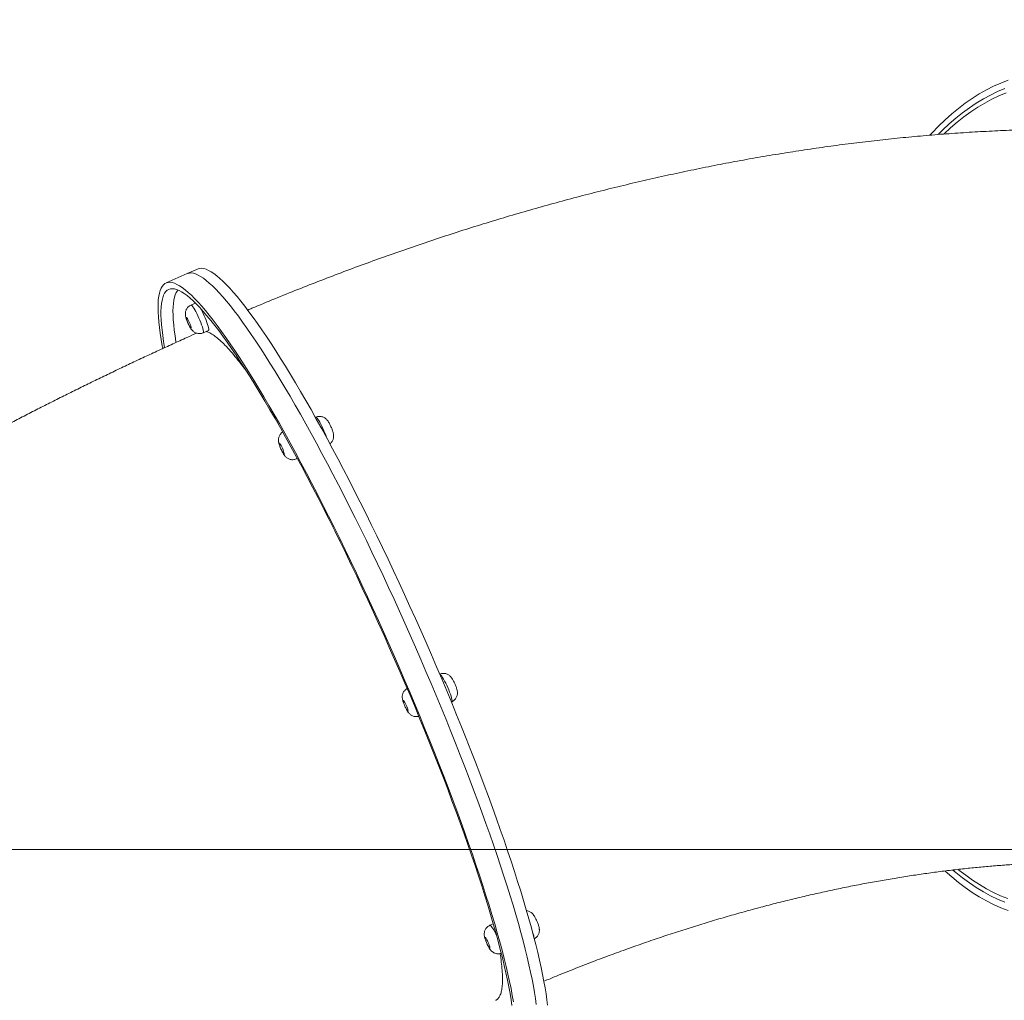
# Model space of a CAD drawing. Units: millimetres. Extents: x 10 to 200, y 12 to 271.
# Drawn here: x 63 to 75, y 230 to 242 of the extents above; entities that cross this region are included whole.
import ezdxf

# ---------------------------------------------------------------- set-up
doc = ezdxf.new("R2010")
doc.units = ezdxf.units.MM
doc.styles.add('SLDTEXTSTYLE0', font='TXT', dxfattribs={"width": 0.663})
doc.dimstyles.new('SLDDIMSTYLE0', dxfattribs={"dimtxt": 5, "dimasz": 3.302, "dimexe": 0, "dimexo": 0.0625, "dimgap": 1.25, "dimtad": 1, "dimtoh": 1, "dimdec": 0, "dimlfac": 70, "dimrnd": 1e-09, "dimzin": 12, "dimdsep": 46, "dimtxsty": 'SLDTEXTSTYLE0', "dimsah": 1, "dimcen": 0.09, "dimadec": 0, "dimazin": 0, "dimtfac": 1, "dimtdec": 0, "dimtofl": 0, "dimtmove": 0, "dimatfit": 3, "dimfxl": 1, "dimfrac": 2, "dimtolj": 1, "dimtzin": 12, "dimarcsym": 0})
doc.dimstyles.new('SLDDIMSTYLE1', dxfattribs={"dimtxt": 5, "dimasz": 3.302, "dimexe": 0, "dimexo": 0.0625, "dimgap": 1.25, "dimtad": 1, "dimtoh": 1, "dimlfac": 70, "dimrnd": 1e-09, "dimzin": 12, "dimdsep": 46, "dimtxsty": 'SLDTEXTSTYLE0', "dimsah": 1, "dimcen": 0.09, "dimadec": 0, "dimazin": 0, "dimtfac": 1, "dimtofl": 0, "dimtmove": 0, "dimatfit": 3, "dimfxl": 1, "dimfrac": 2, "dimtolj": 1, "dimtzin": 12, "dimarcsym": 0})

# ---------------------------------------------------------------- blocks, each defined once
blk = doc.blocks.new('*D1')
at = {"color": 7, "linetype": 'Continuous', "lineweight": 0}
for p, q in [((101.624, 270.583), (27.843, 270.583)), ((28.843, 270.583), (28.843, 202.684))]:
    blk.add_line(p, q, dxfattribs=at)
for points in [[(28.843, 270.583), (28.335, 267.281), (29.351, 267.281)], [(28.843, 202.684), (29.351, 205.986), (28.335, 205.986)]]:
    blk.add_solid(points, dxfattribs=at)
at = {"color": 7, "linetype": 'Continuous', "lineweight": 0, "insert": (22.398, 230.4), "char_height": 5, "attachment_point": 1, "rotation": 90, "style": 'SLDTEXTSTYLE0'}
blk.add_mtext('4750', dxfattribs=at)
blk = doc.blocks.new('*D2')
at = {"color": 7, "linetype": 'Continuous', "lineweight": 0}
for p, q in [((42.98, 231.398), (42.98, 237.748)), ((84.915, 231.398), (41.98, 231.398)), ((42.98, 231.398), (42.98, 202.684)), ((42.98, 202.684), (42.98, 196.334))]:
    blk.add_line(p, q, dxfattribs=at)
for points in [[(42.98, 231.398), (43.488, 234.7), (42.472, 234.7)], [(42.98, 202.684), (42.472, 199.382), (43.488, 199.382)]]:
    blk.add_solid(points, dxfattribs=at)
at = {"color": 7, "linetype": 'Continuous', "lineweight": 0, "insert": (36.535, 210.125), "char_height": 5, "attachment_point": 1, "rotation": 90, "style": 'SLDTEXTSTYLE0'}
blk.add_mtext('2000', dxfattribs=at)

msp = doc.modelspace()

# ---------------------------------------------------------------- linework, layer by layer
at = {"color": 7, "linetype": 'Continuous', "lineweight": 15}
for p, q in [((64.72631, 238.46131), (64.46744, 238.34688)), ((64.85574, 238.51853), (64.72631, 238.46131)), ((64.8286, 238.10012), (64.77405, 238.076)), ((64.92422, 237.73628), (64.98894, 237.76489)), ((66.30523, 236.69985), (66.30067, 236.69783)), ((66.06711, 236.18848), (66.07937, 236.1939)), ((67.96948, 233.20563), (67.97471, 233.20794)), ((68.4839, 230.48446), (68.44197, 230.46593))]:
    msp.add_line(p, q, dxfattribs=at)
at = {"color": 7, "linetype": 'Continuous', "lineweight": 15, "flags": 128}
for points in [[(74.80224, 240.83486), (74.71279, 240.79992), (74.624, 240.76009), (74.53595, 240.7154), (74.44874, 240.6659), (74.36243, 240.61163), (74.27713, 240.55266), (74.1929, 240.48902), (74.10984, 240.4208), (74.02802, 240.34804), (73.94752, 240.27083), (73.86842, 240.18923), (73.84199, 240.16065)], [(74.76177, 240.7319), (74.67328, 240.69439), (74.5855, 240.652), (74.49852, 240.60476), (74.41242, 240.55271), (74.32729, 240.49592), (74.24322, 240.43444), (74.16028, 240.36833), (74.07855, 240.29764), (73.99813, 240.22246), (73.94545, 240.17006)], [(74.01772, 240.17626), (74.09728, 240.25035), (74.17856, 240.32035), (74.26105, 240.38579), (74.34468, 240.4466), (74.42935, 240.50273), (74.51498, 240.5541), (74.60148, 240.60067), (74.68878, 240.6424), (74.77677, 240.67925)], [(66.11781, 236.73553), (66.05338, 236.84842), (65.9897, 236.95827), (65.92683, 237.06496), (65.86484, 237.16841), (65.80378, 237.26851), (65.74371, 237.36516), (65.68469, 237.45827), (65.62678, 237.54775), (65.57003, 237.63352), (65.51449, 237.71548), (65.46023, 237.79356), (65.4073, 237.86769), (65.35573, 237.93779), (65.3056, 238.0038), (65.25693, 238.06564), (65.20979, 238.12327), (65.16421, 238.17663), (65.12025, 238.22566), (65.07794, 238.27031), (65.03732, 238.31055), (64.99843, 238.34634), (64.96131, 238.37763), (64.926, 238.40441), (64.89254, 238.42664), (64.86094, 238.4443), (64.83125, 238.45737), (64.80349, 238.46585), (64.77769, 238.46973), (64.75388, 238.46899), (64.73207, 238.46365), (64.72631, 238.46131)], [(66.11781, 236.73553), (66.05338, 236.84842), (65.9897, 236.95827), (65.92683, 237.06496), (65.86484, 237.16841), (65.80378, 237.26851), (65.74371, 237.36516), (65.68469, 237.45827), (65.62678, 237.54775), (65.57003, 237.63352), (65.51449, 237.71548), (65.46023, 237.79356), (65.4073, 237.86769), (65.35573, 237.93779), (65.3056, 238.0038), (65.25693, 238.06564), (65.20979, 238.12327), (65.16421, 238.17663), (65.12025, 238.22566), (65.07794, 238.27031), (65.03732, 238.31055), (64.99843, 238.34634), (64.96131, 238.37763), (64.926, 238.40441), (64.89254, 238.42664), (64.86094, 238.4443), (64.83125, 238.45737), (64.80349, 238.46585), (64.77769, 238.46973), (64.75388, 238.46899), (64.73207, 238.46365), (64.72631, 238.46131)], [(66.24724, 236.79275), (66.18281, 236.90564), (66.11913, 237.01548), (66.05627, 237.12218), (65.99427, 237.22563), (65.93321, 237.32573), (65.87314, 237.42238), (65.81412, 237.51549), (65.75621, 237.60497), (65.69946, 237.69073), (65.64393, 237.7727), (65.58967, 237.85078), (65.53673, 237.92491), (65.48517, 237.99501), (65.43503, 238.06101), (65.38637, 238.12286), (65.33922, 238.18049), (65.29365, 238.23385), (65.24968, 238.28288), (65.20737, 238.32753), (65.16675, 238.36777), (65.12786, 238.40356), (65.09075, 238.43485), (65.05544, 238.46163), (65.02197, 238.48385), (64.99037, 238.50152), (64.96068, 238.51459), (64.93293, 238.52307), (64.90713, 238.52694), (64.88331, 238.52621), (64.8615, 238.52086), (64.85574, 238.51853)], [(65.85894, 236.6211), (65.79451, 236.73398), (65.73083, 236.84383), (65.66797, 236.95053), (65.60597, 237.05398), (65.54491, 237.15408), (65.48484, 237.25073), (65.42582, 237.34384), (65.36791, 237.43332), (65.31116, 237.51908), (65.25563, 237.60104), (65.20137, 237.67913), (65.14843, 237.75325), (65.09687, 237.82336), (65.04673, 237.88936), (64.99807, 237.95121), (64.95093, 238.00884), (64.90535, 238.06219), (64.86138, 238.11122), (64.81907, 238.15588), (64.77845, 238.19612), (64.73957, 238.2319), (64.70245, 238.2632), (64.66714, 238.28997), (64.63367, 238.3122), (64.60208, 238.32986), (64.57239, 238.34294), (64.54463, 238.35142), (64.51883, 238.35529), (64.49501, 238.35456), (64.4732, 238.34921), (64.45343, 238.33926), (64.43569, 238.32472), (64.42003, 238.3056), (64.40644, 238.28192), (64.39494, 238.2537), (64.38555, 238.22096), (64.37828, 238.18375), (64.37312, 238.1421), (64.37009, 238.09604), (64.36919, 238.04563), (64.37041, 237.9909), (64.37377, 237.93192), (64.37924, 237.86874), (64.38684, 237.80142), (64.39655, 237.73002), (64.40836, 237.65462), (64.42226, 237.57529), (64.42796, 237.54485)], [(65.87066, 236.57115), (65.80666, 236.68327), (65.74342, 236.79234), (65.68099, 236.89825), (65.61944, 237.0009), (65.55883, 237.10018), (65.49922, 237.19599), (65.44066, 237.28826), (65.38322, 237.37687), (65.32694, 237.46174), (65.2719, 237.5428), (65.21813, 237.61995), (65.1657, 237.69313), (65.11466, 237.76226), (65.06505, 237.82727), (65.01692, 237.8881), (64.97033, 237.94469), (64.92532, 237.99699), (64.88193, 238.04494), (64.84021, 238.08849), (64.80019, 238.1276), (64.76192, 238.16223), (64.72544, 238.19236), (64.69077, 238.21794), (64.65796, 238.23896), (64.62703, 238.25539), (64.59803, 238.26721), (64.57097, 238.27442), (64.54588, 238.27701), (64.52279, 238.27498), (64.50172, 238.26832), (64.48269, 238.25704), (64.46572, 238.24116), (64.45083, 238.22069), (64.43802, 238.19565), (64.42733, 238.16607), (64.41874, 238.13198), (64.41228, 238.0934), (64.40795, 238.05037), (64.40576, 238.00295), (64.40569, 237.95117), (64.40776, 237.89509), (64.41197, 237.83476), (64.41831, 237.77025), (64.42677, 237.7016), (64.43735, 237.62891), (64.44973, 237.55393)], [(64.59024, 237.61742), (64.58922, 237.62362), (64.57793, 237.69723), (64.56874, 237.76685), (64.56165, 237.8324), (64.55666, 237.89382), (64.5538, 237.95105), (64.55305, 238.00404), (64.55442, 238.05272), (64.5579, 238.09706), (64.5635, 238.13701), (64.5712, 238.17253), (64.58101, 238.20358), (64.59291, 238.23014), (64.60689, 238.25217), (64.61426, 238.26106)], [(64.98894, 237.76489), (64.99067, 237.76643), (64.99236, 237.77284), (64.9919, 237.78366), (64.98932, 237.79861), (64.98468, 237.81727), (64.9781, 237.83914), (64.96977, 237.86361), (64.95992, 237.89002), (64.94881, 237.91766), (64.93675, 237.94576), (64.92406, 237.97356)], [(64.74166, 237.84544), (64.7499, 237.8288), (64.75781, 237.81451), (64.76481, 237.80361), (64.7704, 237.79692), (64.77414, 237.79494), (64.77576, 237.79781), (64.77515, 237.80532), (64.77234, 237.81691), (64.76755, 237.83173), (64.76113, 237.84867), (64.75356, 237.86648), (64.7454, 237.88383), (64.73725, 237.89945), (64.72972, 237.91216), (64.72337, 237.92104), (64.71866, 237.92541), (64.71595, 237.92496), (64.71544, 237.91972), (64.71717, 237.91008), (64.721, 237.89675), (64.72666, 237.88073), (64.73372, 237.86319), (64.74166, 237.84544)], [(69.01181, 229.49475), (69.0021, 229.56614), (68.99029, 229.64154), (68.97639, 229.72087), (68.96041, 229.80406), (68.94237, 229.89101), (68.92228, 229.98166), (68.90016, 230.07591), (68.87605, 230.17368), (68.84995, 230.27486), (68.8219, 230.37935), (68.79191, 230.48707), (68.76003, 230.5979), (68.72628, 230.71173), (68.6907, 230.82846), (68.65331, 230.94798), (68.61416, 231.07016), (68.57328, 231.19489), (68.53072, 231.32205), (68.48651, 231.45152), (68.44069, 231.58316), (68.39331, 231.71686), (68.34442, 231.85248), (68.29407, 231.9899), (68.24229, 232.12897), (68.18915, 232.26957), (68.1347, 232.41156), (68.07898, 232.5548), (68.02205, 232.69915), (67.96396, 232.84448), (67.90478, 232.99064), (67.84455, 233.13749), (67.78335, 233.28489), (67.72122, 233.4327), (67.65823, 233.58077), (67.59443, 233.72896), (67.52989, 233.87713), (67.46468, 234.02513), (67.39885, 234.17282), (67.33247, 234.32006), (67.2656, 234.46671), (67.19831, 234.61262), (67.13066, 234.75765), (67.06272, 234.90166), (66.99455, 235.04451), (66.92622, 235.18608), (66.8578, 235.3262), (66.78935, 235.46476), (66.72094, 235.60162), (66.65263, 235.73664), (66.5845, 235.8697), (66.51659, 236.00066), (66.449, 236.1294), (66.38176, 236.2558), (66.31497, 236.37973), (66.24866, 236.50108), (66.18292, 236.61971), (66.11781, 236.73553)], [(69.01181, 229.49475), (69.0021, 229.56614), (68.99029, 229.64154), (68.97639, 229.72087), (68.96041, 229.80406), (68.94237, 229.89101), (68.92228, 229.98166), (68.90016, 230.07591), (68.87605, 230.17368), (68.84995, 230.27486), (68.8219, 230.37935), (68.79191, 230.48707), (68.76003, 230.5979), (68.72628, 230.71173), (68.6907, 230.82846), (68.65331, 230.94798), (68.61416, 231.07016), (68.57328, 231.19489), (68.53072, 231.32205), (68.48651, 231.45152), (68.44069, 231.58316), (68.39331, 231.71686), (68.34442, 231.85248), (68.29407, 231.9899), (68.24229, 232.12897), (68.18915, 232.26957), (68.1347, 232.41156), (68.07898, 232.5548), (68.02205, 232.69915), (67.96396, 232.84448), (67.90478, 232.99064), (67.84455, 233.13749), (67.78335, 233.28489), (67.72122, 233.4327), (67.65823, 233.58077), (67.59443, 233.72896), (67.52989, 233.87713), (67.46468, 234.02513), (67.39885, 234.17282), (67.33247, 234.32006), (67.2656, 234.46671), (67.19831, 234.61262), (67.13066, 234.75765), (67.06272, 234.90166), (66.99455, 235.04451), (66.92622, 235.18608), (66.8578, 235.3262), (66.78935, 235.46476), (66.72094, 235.60162), (66.65263, 235.73664), (66.5845, 235.8697), (66.51659, 236.00066), (66.449, 236.1294), (66.38176, 236.2558), (66.31497, 236.37973), (66.24866, 236.50108), (66.18292, 236.61971), (66.11781, 236.73553)], [(69.14884, 229.48465), (69.14125, 229.55197), (69.13154, 229.62336), (69.11972, 229.69876), (69.10582, 229.77809), (69.08984, 229.86127), (69.0718, 229.94823), (69.05171, 230.03888), (69.0296, 230.13313), (69.00548, 230.23089), (68.97938, 230.33207), (68.95133, 230.43657), (68.92135, 230.54429), (68.88947, 230.65511), (68.85572, 230.76895), (68.82013, 230.88568), (68.78275, 231.0052), (68.7436, 231.12738), (68.70272, 231.25211), (68.66015, 231.37927), (68.61594, 231.50873), (68.57012, 231.64038), (68.52275, 231.77408), (68.47386, 231.9097), (68.4235, 232.04712), (68.37173, 232.18619), (68.31859, 232.32679), (68.26413, 232.46878), (68.20841, 232.61202), (68.15148, 232.75637), (68.09339, 232.9017), (68.03421, 233.04786), (67.97399, 233.19471), (67.91278, 233.34211), (67.85065, 233.48992), (67.78766, 233.63799), (67.72386, 233.78618), (67.65933, 233.93434), (67.59411, 234.08235), (67.52828, 234.23004), (67.4619, 234.37728), (67.39503, 234.52392), (67.32774, 234.66983), (67.26009, 234.81486), (67.19215, 234.95888), (67.12398, 235.10173), (67.05566, 235.24329), (66.98723, 235.38342), (66.91878, 235.52198), (66.85037, 235.65884), (66.78206, 235.79386), (66.71393, 235.92692), (66.64603, 236.05788), (66.57843, 236.18662), (66.5112, 236.31302), (66.4444, 236.43695), (66.3781, 236.55829), (66.31235, 236.67693), (66.24724, 236.79275)], [(68.73143, 229.52711), (68.71752, 229.60644), (68.70154, 229.68962), (68.6835, 229.77658), (68.66341, 229.86723), (68.6413, 229.96148), (68.61718, 230.05924), (68.59108, 230.16042), (68.56303, 230.26492), (68.53305, 230.37263), (68.50117, 230.48346), (68.46742, 230.5973), (68.43183, 230.71403), (68.39445, 230.83354), (68.3553, 230.95573), (68.31442, 231.08046), (68.27185, 231.20762), (68.22764, 231.33708), (68.18182, 231.46873), (68.13445, 231.60243), (68.08556, 231.73805), (68.0352, 231.87546), (67.98343, 232.01454), (67.93029, 232.15514), (67.87583, 232.29713), (67.82011, 232.44037), (67.76318, 232.58472), (67.7051, 232.73005), (67.64591, 232.87621), (67.58569, 233.02306), (67.52448, 233.17046), (67.46235, 233.31826), (67.39936, 233.46633), (67.33557, 233.61452), (67.27103, 233.76269), (67.20581, 233.91069), (67.13998, 234.05839), (67.0736, 234.20563), (67.00673, 234.35227), (66.93944, 234.49818), (66.87179, 234.64321), (66.80385, 234.78722), (66.73569, 234.93008), (66.66736, 235.07164), (66.59894, 235.21177), (66.53049, 235.35033), (66.46207, 235.48718), (66.39377, 235.62221), (66.32563, 235.75526), (66.25773, 235.88623), (66.19013, 236.01497), (66.1229, 236.14137), (66.0561, 236.2653), (65.9898, 236.38664), (65.92406, 236.50528), (65.85894, 236.6211)], [(68.71302, 229.48012), (68.70244, 229.55282), (68.68976, 229.62951), (68.67499, 229.7101), (68.65814, 229.79452), (68.63923, 229.88269), (68.61828, 229.97452), (68.5953, 230.06992), (68.57033, 230.16879), (68.54338, 230.27104), (68.51449, 230.37656), (68.48367, 230.48526), (68.45097, 230.59702), (68.41641, 230.71174), (68.38003, 230.8293), (68.34186, 230.94958), (68.30195, 231.07247), (68.26032, 231.19785), (68.21703, 231.32559), (68.17211, 231.45556), (68.12561, 231.58764), (68.07757, 231.7217), (68.02805, 231.8576), (67.97708, 231.99521), (67.92473, 232.1344), (67.87104, 232.27502), (67.81607, 232.41695), (67.75987, 232.56003), (67.70249, 232.70413), (67.644, 232.8491), (67.58444, 232.99481), (67.52389, 233.1411), (67.46239, 233.28784), (67.40001, 233.43488), (67.33681, 233.58207), (67.27286, 233.72927), (67.20821, 233.87633), (67.14293, 234.02311), (67.07709, 234.16947), (67.01075, 234.31525), (66.94397, 234.46032), (66.87682, 234.60453), (66.80937, 234.74774), (66.74168, 234.88981), (66.67382, 235.0306), (66.60586, 235.16996), (66.53787, 235.30777), (66.4699, 235.44388), (66.40204, 235.57817), (66.33434, 235.71049), (66.26687, 235.84072), (66.19971, 235.96873), (66.1329, 236.0944), (66.06653, 236.21759), (66.00066, 236.3382), (65.93535, 236.45609), (65.87066, 236.57115)], [(65.88454, 236.29764), (65.89278, 236.281), (65.90069, 236.2667), (65.9077, 236.2558), (65.91328, 236.24912), (65.91702, 236.24713), (65.91864, 236.25001), (65.91803, 236.25752), (65.91522, 236.26911), (65.91043, 236.28392), (65.90402, 236.30087), (65.89644, 236.31867), (65.88828, 236.33603), (65.88013, 236.35164), (65.8726, 236.36436), (65.86625, 236.37323), (65.86154, 236.37761), (65.85884, 236.37716), (65.85833, 236.37192), (65.86005, 236.36228), (65.86389, 236.34895), (65.86954, 236.33292), (65.8766, 236.31538), (65.88454, 236.29764)], [(67.40385, 233.14544), (67.41208, 233.1288), (67.42, 233.11451), (67.427, 233.10361), (67.43258, 233.09692), (67.43632, 233.09494), (67.43795, 233.09781), (67.43733, 233.10532), (67.43453, 233.11691), (67.42974, 233.13173), (67.42332, 233.14867), (67.41575, 233.16648), (67.40758, 233.18383), (67.39944, 233.19945), (67.39191, 233.21216), (67.38555, 233.22104), (67.38085, 233.22541), (67.37814, 233.22496), (67.37763, 233.21972), (67.37936, 233.21008), (67.38319, 233.19675), (67.38885, 233.18073), (67.39591, 233.16319), (67.40385, 233.14544)], [(74.03071, 231.13104), (74.10984, 231.06077), (74.1929, 230.99254), (74.27713, 230.92891), (74.36243, 230.86993), (74.44874, 230.81566), (74.53595, 230.76616), (74.624, 230.72147), (74.71279, 230.68164), (74.80224, 230.6467)], [(74.12479, 231.14324), (74.16028, 231.11324), (74.24322, 231.04712), (74.32729, 230.98564), (74.41242, 230.92885), (74.49852, 230.87681), (74.5855, 230.82957), (74.67328, 230.78717), (74.76177, 230.74966)], [(74.79887, 230.79387), (74.71071, 230.82949), (74.62323, 230.87), (74.53652, 230.91537), (74.45067, 230.96555), (74.36575, 231.02049), (74.28186, 231.08013), (74.19907, 231.14442), (74.19199, 231.15018)], [(68.40959, 230.23537), (68.41782, 230.21873), (68.42573, 230.20443), (68.43274, 230.19354), (68.43832, 230.18685), (68.44206, 230.18487), (68.44369, 230.18774), (68.44307, 230.19525), (68.44027, 230.20684), (68.43548, 230.22166), (68.42906, 230.2386), (68.42149, 230.25641), (68.41332, 230.27376), (68.40518, 230.28937), (68.39765, 230.30209), (68.39129, 230.31097), (68.38659, 230.31534), (68.38388, 230.31489), (68.38337, 230.30965), (68.3851, 230.30001), (68.38893, 230.28668), (68.39459, 230.27066), (68.40165, 230.25312), (68.40959, 230.23537)]]:
    msp.add_lwpolyline(points, dxfattribs=at)
at = {"color": 8, "linetype": 'Continuous', "lineweight": 15, "flags": 128}
for points in [[(64.77404, 238.076), (64.77609, 238.07628), (64.78187, 238.07346), (64.78948, 238.06607), (64.79871, 238.05432), (64.80932, 238.03853), (64.82102, 238.01913), (64.83348, 237.99664), (64.84638, 237.97169), (64.85934, 237.94495), (64.87203, 237.91715), (64.88409, 237.88905), (64.8952, 237.86141), (64.90506, 237.835), (64.91339, 237.81053), (64.91996, 237.78866), (64.9246, 237.77), (64.92719, 237.75505), (64.92764, 237.74423), (64.92596, 237.73782), (64.92422, 237.73628)], [(66.44271, 236.44005), (66.43823, 236.4532), (66.4287, 236.47924), (66.41784, 236.50667), (66.40597, 236.53473), (66.39339, 236.56267), (66.38045, 236.58971), (66.36751, 236.61512), (66.35493, 236.63821), (66.34303, 236.65835), (66.33215, 236.67499), (66.32258, 236.68767), (66.31459, 236.69605), (66.3084, 236.6999), (66.30523, 236.69985)], [(67.97471, 233.20794), (67.97578, 233.20867), (67.97794, 233.21406), (67.97796, 233.22393), (67.97585, 233.23799), (67.97165, 233.25586), (67.96549, 233.27706), (67.95754, 233.30101), (67.948, 233.32705), (67.93715, 233.35448), (67.92527, 233.38254), (67.91269, 233.41047), (67.89976, 233.43751), (67.88682, 233.46293), (67.87423, 233.48602), (67.86233, 233.50616), (67.85145, 233.52279), (67.84189, 233.53547), (67.8339, 233.54386), (67.8277, 233.54771), (67.82605, 233.54796)], [(68.44197, 230.46592), (68.44402, 230.46621), (68.4498, 230.46339), (68.4574, 230.456), (68.46664, 230.44425), (68.47725, 230.42846), (68.48895, 230.40906), (68.50141, 230.38657), (68.5143, 230.36162), (68.5243, 230.34115)]]:
    msp.add_lwpolyline(points, dxfattribs=at)
at = {"color": 7, "linetype": 'Continuous', "lineweight": 15}
msp.add_arc((63.9329, 237.50999), 1.09421, 25.065676, 28.383975, dxfattribs=at)
at = {"color": 8, "linetype": 'Continuous', "lineweight": 15}
for centre, radius, start, end in [((66.04382, 236.20273), 0.0273, 328.531297, 20.75838), ((68.61242, 230.2551), 0.37607, 9.439277, 20.263457)]:
    msp.add_arc(centre, radius, start, end, dxfattribs=at)
at = {"color": 7, "linetype": 'Continuous', "lineweight": 15}
for points, knots in [([(75.37236, 240.23424), (75.31415, 240.23354), (75.16361, 240.23174), (74.91949, 240.2246), (74.6402, 240.21333), (74.35988, 240.19821), (74.07866, 240.17946), (73.7966, 240.15705), (73.51377, 240.13102), (73.23023, 240.10138), (72.94606, 240.06817), (72.66131, 240.03141), (72.37604, 239.99112), (72.09033, 239.94734), (71.80422, 239.90008), (71.51779, 239.84938), (71.23107, 239.79526), (70.94414, 239.73775), (70.65705, 239.67688), (70.36985, 239.61267), (70.08259, 239.54515), (69.79534, 239.47435), (69.50814, 239.40029), (69.22105, 239.32301), (68.93412, 239.24252), (68.6474, 239.15886), (68.36094, 239.07206), (68.07479, 238.98213), (67.78901, 238.88912), (67.50364, 238.79304), (67.21874, 238.69392), (66.93436, 238.59178), (66.65054, 238.48667), (66.36734, 238.37858), (66.08479, 238.26763), (65.80302, 238.15352), (65.5981, 238.06899), (65.48735, 238.02162), (65.47003, 238.01421)], [0, 0, 0, 0, 0.01825011, 0.0471978, 0.07614664, 0.10509337, 0.13403503, 0.16296935, 0.19189393, 0.22080706, 0.24970688, 0.27859196, 0.30746108, 0.3363131, 0.36514695, 0.39396238, 0.42275832, 0.45153467, 0.48029089, 0.50902705, 0.53774315, 0.56643879, 0.5951147, 0.62377082, 0.6524075, 0.68102528, 0.70962435, 0.73820518, 0.76676873, 0.79531524, 0.82384541, 0.85236, 0.8808598, 0.90934523, 0.93781744, 0.96627697, 0.9947248, 1, 1, 1, 1]), ([(64.77397, 238.07572), (64.76783, 238.07271), (64.75527, 238.06656), (64.73935, 238.05312), (64.72623, 238.03777), (64.71651, 238.0214), (64.70987, 238.00474), (64.70598, 237.98832), (64.70442, 237.97255), (64.70473, 237.95754), (64.70657, 237.94277), (64.71016, 237.9258), (64.71564, 237.9072), (64.72317, 237.88602), (64.73125, 237.86594), (64.73773, 237.85125), (64.74121, 237.84381), (64.74179, 237.84257)], [0, 0, 0, 0, 0.07294726, 0.14932535, 0.22100894, 0.28872601, 0.35289681, 0.41380369, 0.4718257, 0.52806957, 0.58620173, 0.65334035, 0.75137294, 0.83002652, 0.9116815, 0.98535852, 1, 1, 1, 1]), ([(64.74179, 237.84257), (64.74342, 237.83917), (64.74823, 237.8291), (64.75667, 237.81285), (64.76784, 237.79363), (64.77957, 237.7765), (64.79324, 237.76117), (64.80727, 237.74924), (64.8225, 237.73958), (64.84035, 237.73187), (64.86018, 237.72709), (64.88126, 237.72575), (64.90242, 237.72874), (64.91707, 237.73245), (64.9238, 237.7362), (64.92423, 237.73644)], [0, 0, 0, 0, 0.04556658, 0.13471552, 0.23000795, 0.34821243, 0.43742713, 0.50506717, 0.57895353, 0.65703452, 0.73863344, 0.82261236, 0.90800727, 0.99410065, 1, 1, 1, 1]), ([(64.84366, 237.73168), (64.80408, 237.71397), (64.70642, 237.67028), (64.55071, 237.59956), (64.37668, 237.51973), (64.20293, 237.43906), (64.02951, 237.35763), (63.85649, 237.27546), (63.68393, 237.19258), (63.5119, 237.10902), (63.34046, 237.02481), (63.16967, 236.93998), (62.99957, 236.85455), (62.83025, 236.76854), (62.66174, 236.68198), (62.4941, 236.59489), (62.32739, 236.50729), (62.16164, 236.41921), (61.99692, 236.33063), (61.83325, 236.2416), (61.67068, 236.1521), (61.50923, 236.06215), (61.34893, 235.97173), (61.18981, 235.88085), (61.03188, 235.7895), (60.87513, 235.69764), (60.71957, 235.60524), (60.56518, 235.51226), (60.41191, 235.41865), (60.25974, 235.32432), (60.10858, 235.22919), (59.95835, 235.13315), (59.80892, 235.03602), (59.66015, 234.93763), (59.51183, 234.83775), (59.36371, 234.73606), (59.21547, 234.63219), (59.0667, 234.52566), (58.91688, 234.41583), (58.76541, 234.30191), (58.61156, 234.18293), (58.45464, 234.05776), (58.2944, 233.92546), (58.13815, 233.79135), (57.99094, 233.65972), (57.85747, 233.53542), (57.73503, 233.41666), (57.6224, 233.30291), (57.51803, 233.19313), (57.42048, 233.08629), (57.32864, 232.9815), (57.2416, 232.87798), (57.15866, 232.7751), (57.07929, 232.67231), (57.0031, 232.56917), (56.92976, 232.46529), (56.85648, 232.35647), (56.78334, 232.24215), (56.71064, 232.12185), (56.64098, 231.99956), (56.57443, 231.87516), (56.51099, 231.74853), (56.45077, 231.61959), (56.39388, 231.4883), (56.34032, 231.35479), (56.29081, 231.21883), (56.25851, 231.12549), (56.24389, 231.07695), (56.24332, 231.07507)], [0, 0, 0, 0, 0.01022243, 0.02521927, 0.04020616, 0.05518665, 0.07016373, 0.08514045, 0.10011892, 0.11510212, 0.13009335, 0.14509545, 0.16011212, 0.1751463, 0.19020176, 0.20528223, 0.22039135, 0.23553389, 0.25071373, 0.26593622, 0.28120647, 0.29653046, 0.31191464, 0.32736582, 0.3428924, 0.35850317, 0.37420818, 0.39001925, 0.40594927, 0.42201389, 0.43823068, 0.45462077, 0.47120863, 0.48802385, 0.50510218, 0.52248634, 0.54023008, 0.5583985, 0.57707311, 0.59635424, 0.61636228, 0.63722712, 0.65904918, 0.68177528, 0.70236818, 0.72158587, 0.7393904, 0.75595206, 0.77147443, 0.78614106, 0.8001056, 0.81349482, 0.82641253, 0.83894429, 0.85116134, 0.86312317, 0.87487968, 0.8877789, 0.9005219, 0.91312129, 0.92561299, 0.93802638, 0.95038324, 0.96270021, 0.9749886, 0.98725575, 0.99950584, 1, 1, 1, 1]), ([(65.46669, 237.2467), (65.45959, 237.25661), (65.4254, 237.3044), (65.36793, 237.37897), (65.29399, 237.47055), (65.22411, 237.54992), (65.1583, 237.6176), (65.09802, 237.67193), (65.04354, 237.71266), (64.99702, 237.74017), (64.97105, 237.74819), (64.95934, 237.75181)], [0, 0, 0, 0, 0.03206801, 0.15450469, 0.27684774, 0.40274468, 0.52874294, 0.65463936, 0.77698167, 0.89941933, 1, 1, 1, 1]), ([(66.478, 236.374), (66.48093, 236.37609), (66.48941, 236.38212), (66.50052, 236.39491), (66.51106, 236.411), (66.51834, 236.42767), (66.52282, 236.44418), (66.52486, 236.46012), (66.52493, 236.4753), (66.52342, 236.49001), (66.52031, 236.50608), (66.51547, 236.52365), (66.50881, 236.54328), (66.5011, 236.56322), (66.4925, 236.58334), (66.4831, 236.60333), (66.4732, 236.62253), (66.46212, 236.64167), (66.45047, 236.65884), (66.43701, 236.67418), (66.42303, 236.68625), (66.40797, 236.696), (66.39026, 236.70386), (66.37055, 236.70885), (66.34951, 236.71041), (66.32833, 236.7077), (66.3132, 236.70396), (66.30604, 236.70002), (66.30518, 236.69955)], [0, 0, 0, 0, 0.02136565, 0.06168428, 0.09973145, 0.135765, 0.16995733, 0.20248625, 0.23381184, 0.26561459, 0.30113627, 0.34983403, 0.39479913, 0.43667855, 0.48043241, 0.52367781, 0.56776121, 0.614931, 0.67280035, 0.71812126, 0.75155229, 0.78814505, 0.8268404, 0.86731772, 0.9090092, 0.9514296, 0.99422123, 1, 1, 1, 1]), ([(65.90008, 236.51885), (65.89967, 236.51863), (65.89297, 236.51506), (65.88235, 236.50513), (65.86908, 236.49001), (65.85941, 236.47358), (65.85276, 236.45694), (65.84886, 236.44051), (65.8473, 236.42474), (65.84762, 236.40973), (65.84945, 236.39497), (65.85305, 236.378), (65.85853, 236.3594), (65.86606, 236.33822), (65.87413, 236.31813), (65.88062, 236.30344), (65.8841, 236.296), (65.88467, 236.29477)], [0, 0, 0, 0, 0.00524047, 0.08719586, 0.16411924, 0.23677561, 0.30563865, 0.3709924, 0.43325156, 0.49360634, 0.55598227, 0.62802673, 0.73322072, 0.81761755, 0.90523642, 0.98429313, 1, 1, 1, 1]), ([(65.88467, 236.29477), (65.8863, 236.29136), (65.89111, 236.28129), (65.89956, 236.26505), (65.91072, 236.24583), (65.92245, 236.2287), (65.93612, 236.21336), (65.95016, 236.20143), (65.96539, 236.19178), (65.98324, 236.18406), (66.00306, 236.17928), (66.02415, 236.17794), (66.0453, 236.18093), (66.05996, 236.18464), (66.06668, 236.18839), (66.06711, 236.18863)], [0, 0, 0, 0, 0.04556674, 0.13471458, 0.2300146, 0.34821623, 0.4374272, 0.50507236, 0.57896453, 0.65703804, 0.7386451, 0.82262432, 0.90801285, 0.99410653, 1, 1, 1, 1]), ([(67.97453, 233.20843), (67.9793, 233.21054), (67.99071, 233.21557), (68.00597, 233.2276), (68.0199, 233.2426), (68.03034, 233.25884), (68.03765, 233.27547), (68.04212, 233.29199), (68.04417, 233.30793), (68.04424, 233.3231), (68.04273, 233.33781), (68.03962, 233.35389), (68.03477, 233.37145), (68.02811, 233.39108), (68.02041, 233.41103), (68.0118, 233.43114), (68.00241, 233.45114), (67.9925, 233.47034), (67.98143, 233.48947), (67.96978, 233.50664), (67.95631, 233.52199), (67.94233, 233.53406), (67.92728, 233.5438), (67.90957, 233.55167), (67.88985, 233.55665), (67.86882, 233.55821), (67.84763, 233.55551), (67.83251, 233.55176), (67.82534, 233.54782), (67.82449, 233.54735)], [0, 0, 0, 0, 0.02931534, 0.070221754, 0.108527517, 0.144673496, 0.178910095, 0.211394648, 0.24229959, 0.272062023, 0.30227635, 0.336021871, 0.382288441, 0.425011417, 0.464798354, 0.506367849, 0.547453409, 0.58933875, 0.634149807, 0.689129534, 0.73219187, 0.763953397, 0.798718171, 0.835482479, 0.873938358, 0.913548373, 0.953854131, 0.994506391, 1, 1, 1, 1]), ([(67.42699, 233.37076), (67.424, 233.36925), (67.41464, 233.36451), (67.40159, 233.35305), (67.38841, 233.33779), (67.37871, 233.32139), (67.37206, 233.30474), (67.36817, 233.28832), (67.36661, 233.27255), (67.36692, 233.25754), (67.36875, 233.24277), (67.37235, 233.2258), (67.37783, 233.2072), (67.38536, 233.18602), (67.39343, 233.16593), (67.39993, 233.15126), (67.40501, 233.14036), (67.41043, 233.12912), (67.41886, 233.11284), (67.43003, 233.09364), (67.44176, 233.07651), (67.45543, 233.06116), (67.46946, 233.04924), (67.48469, 233.03958), (67.50254, 233.03189), (67.52239, 233.02702), (67.54336, 233.02601), (67.55937, 233.02729), (67.56772, 233.03011), (67.5693, 233.03065)], [0, 0, 0, 0, 0.01991471, 0.0624875, 0.10244459, 0.1401867, 0.17595599, 0.20990474, 0.24224601, 0.27359647, 0.30599432, 0.34342143, 0.39806435, 0.44190165, 0.48741529, 0.52848259, 0.53664231, 0.5593948, 0.60391152, 0.65149898, 0.71052726, 0.75507114, 0.78885202, 0.82574851, 0.86473569, 0.90548209, 0.94741719, 0.99005943, 1, 1, 1, 1]), ([(69.10512, 229.77933), (69.13014, 229.78982), (69.22554, 229.82981), (69.39145, 229.89676), (69.60267, 229.98012), (69.81373, 230.06073), (70.02453, 230.1388), (70.23496, 230.21424), (70.44494, 230.28704), (70.65436, 230.35718), (70.86314, 230.42464), (71.07117, 230.48941), (71.27836, 230.55148), (71.48461, 230.61083), (71.68984, 230.66746), (71.89394, 230.72136), (72.09681, 230.77253), (72.29837, 230.82095), (72.49852, 230.86664), (72.69716, 230.9096), (72.8942, 230.94982), (73.08956, 230.98733), (73.28313, 231.02212), (73.47482, 231.05421), (73.66455, 231.08361), (73.85222, 231.11035), (74.03775, 231.13443), (74.22105, 231.15589), (74.40202, 231.17475), (74.5806, 231.19104), (74.75669, 231.20478), (74.93022, 231.21602), (75.10105, 231.22473), (75.26319, 231.23099), (75.36709, 231.23317), (75.41596, 231.2342)], [0, 0, 0, 0, 0.01123566, 0.04283094, 0.07440293, 0.10595048, 0.13747135, 0.1689645, 0.2004274, 0.23185907, 0.26325757, 0.2946214, 0.32594882, 0.3572383, 0.38848844, 0.41969732, 0.45086391, 0.48198646, 0.51306386, 0.54409448, 0.57507756, 0.60601138, 0.63689486, 0.66772743, 0.69850786, 0.72923548, 0.75990927, 0.79052924, 0.82109475, 0.85160522, 0.88206116, 0.91246248, 0.94280954, 0.97310305, 1, 1, 1, 1]), ([(64.16233, 227.13417), (64.13281, 227.09397), (64.0552, 226.98829), (63.91562, 226.82453), (63.74504, 226.64297), (63.56187, 226.47008), (63.3708, 226.30922), (63.17252, 226.16079), (62.96804, 226.02473), (62.75401, 225.89882), (62.53078, 225.78395), (62.2989, 225.68082), (62.06353, 225.59169), (61.82556, 225.51653), (61.58591, 225.45502), (61.34065, 225.40615), (61.09041, 225.37063), (60.83595, 225.34892), (60.58289, 225.3415), (60.33209, 225.34805), (60.08431, 225.36796), (59.83548, 225.40156), (59.58644, 225.44932), (59.33807, 225.51142), (59.09586, 225.58649), (58.8605, 225.67395), (58.63249, 225.77299), (58.40812, 225.88523), (58.18834, 226.01084), (57.97404, 226.1497), (57.76995, 226.29876), (57.57653, 226.45725), (57.394, 226.62423), (57.21936, 226.80243), (57.05359, 226.99171), (56.89749, 227.19167), (56.75451, 227.39789), (56.62482, 227.60952), (56.50831, 227.82562), (56.40308, 228.04969), (56.30999, 228.28129), (56.22968, 228.51979), (56.1639, 228.75994), (56.11255, 229.00086), (56.07519, 229.2417), (56.05121, 229.48638), (56.04129, 229.7342), (56.04579, 229.98436), (56.06467, 230.23135), (56.0973, 230.47444), (56.14382, 230.71272), (56.19263, 230.91324), (56.2313, 231.03236), (56.24499, 231.07455)], [0, 0, 0, 0, 0.012076107, 0.031751085, 0.051997879, 0.072261104, 0.092507798, 0.112177875, 0.131863209, 0.151533297, 0.17177504, 0.192033556, 0.212275518, 0.231937368, 0.251614601, 0.271276573, 0.291510229, 0.311760048, 0.331993556, 0.351649618, 0.371321192, 0.390977359, 0.411204614, 0.431448532, 0.451675656, 0.471328426, 0.490996039, 0.510648724, 0.530872379, 0.551112435, 0.571336011, 0.590986539, 0.610652035, 0.630302724, 0.650524105, 0.670762022, 0.690983318, 0.710632831, 0.73029741, 0.749946928, 0.770167232, 0.79040394, 0.810624247, 0.830273477, 0.849937808, 0.869587009, 0.88980696, 0.910043374, 0.930263289, 0.949912936, 0.969577601, 0.989227244, 1, 1, 1, 1]), ([(68.98716, 230.3017), (68.98957, 230.30279), (68.99859, 230.3069), (69.01167, 230.3176), (69.02565, 230.33252), (69.03608, 230.34877), (69.04339, 230.3654), (69.04786, 230.38192), (69.04991, 230.39786), (69.04997, 230.41303), (69.04847, 230.42774), (69.04536, 230.44382), (69.04051, 230.46138), (69.03386, 230.48101), (69.02614, 230.50096), (69.01754, 230.52107), (69.00815, 230.54107), (68.99824, 230.56026), (68.98717, 230.5794), (68.97552, 230.59657), (68.96205, 230.61192), (68.94807, 230.62397), (68.93302, 230.63378), (68.91529, 230.6414), (68.90113, 230.6457), (68.89298, 230.64617), (68.89164, 230.64624)], [0, 0, 0, 0, 0.01719659, 0.06436554, 0.10853887, 0.15022393, 0.18970454, 0.2271644, 0.26280363, 0.29712512, 0.33196733, 0.37088224, 0.424236, 0.47350189, 0.51938474, 0.56732192, 0.6146999, 0.66300112, 0.71467786, 0.77807803, 0.82773845, 0.86436319, 0.90445594, 0.94684882, 0.99119881, 1, 1, 1, 1]), ([(68.4419, 230.46565), (68.43576, 230.46264), (68.42319, 230.45649), (68.40728, 230.44305), (68.39416, 230.4277), (68.38444, 230.41133), (68.3778, 230.39467), (68.37391, 230.37825), (68.37234, 230.36248), (68.37266, 230.34746), (68.37449, 230.3327), (68.37809, 230.31573), (68.38357, 230.29713), (68.3911, 230.27595), (68.39917, 230.25586), (68.40566, 230.24118), (68.41075, 230.23029), (68.41616, 230.21904), (68.4246, 230.20277), (68.43577, 230.18357), (68.4475, 230.16643), (68.46117, 230.15109), (68.4752, 230.13917), (68.49043, 230.12951), (68.50828, 230.12181), (68.52812, 230.11697), (68.54912, 230.11586), (68.56745, 230.11767), (68.57803, 230.12141), (68.58185, 230.12276)], [0, 0, 0, 0, 0.03927997, 0.08041636, 0.11902066, 0.1554889, 0.19004908, 0.22285031, 0.25409799, 0.28438912, 0.31569522, 0.35185795, 0.40465049, 0.44700856, 0.4909843, 0.53066237, 0.53854768, 0.56052985, 0.603543, 0.64952443, 0.70655376, 0.74959237, 0.78223414, 0.81788111, 0.85555352, 0.89492375, 0.9354409, 0.97663934, 1, 1, 1, 1]), ([(68.51249, 229.54655), (68.51627, 229.54778), (68.53091, 229.55252), (68.55063, 229.57374), (68.57177, 229.61048), (68.58672, 229.66137), (68.59581, 229.72542), (68.59865, 229.80162), (68.59559, 229.88897), (68.58621, 229.98802), (68.57673, 230.06486), (68.56859, 230.11197), (68.56742, 230.11869)], [0, 0, 0, 0, 0.04057852, 0.1568958, 0.27312313, 0.3927294, 0.51243422, 0.63204036, 0.74822151, 0.86449302, 0.98067392, 1, 1, 1, 1])]:
    msp.add_open_spline(points, degree=3, knots=knots, dxfattribs=at)

# ---------------------------------------------------------------- dimensions: what is measured, and where the dimension line sits
at = {"color": 7, "linetype": 'Continuous', "lineweight": 0}
for base, p1, dimstyle, picture, middle in [((28.84349, 202.68364), (102.62414, 270.58344), 'SLDDIMSTYLE0', '*D1', (28.84349, 237.78789)), ((42.98011, 202.68364), (85.91451, 231.39792), 'SLDDIMSTYLE1', '*D2', (42.98011, 217.51279))]:
    dim = msp.add_linear_dim(base=base, p1=p1, p2=(25.3701, 202.68364), angle=90, dimstyle=dimstyle, dxfattribs=at)
    dim.commit()
    dim.dimension.update_dxf_attribs({"geometry": picture, "text_midpoint": middle, "dimtype": 160})

doc.saveas('drawing.dxf')
